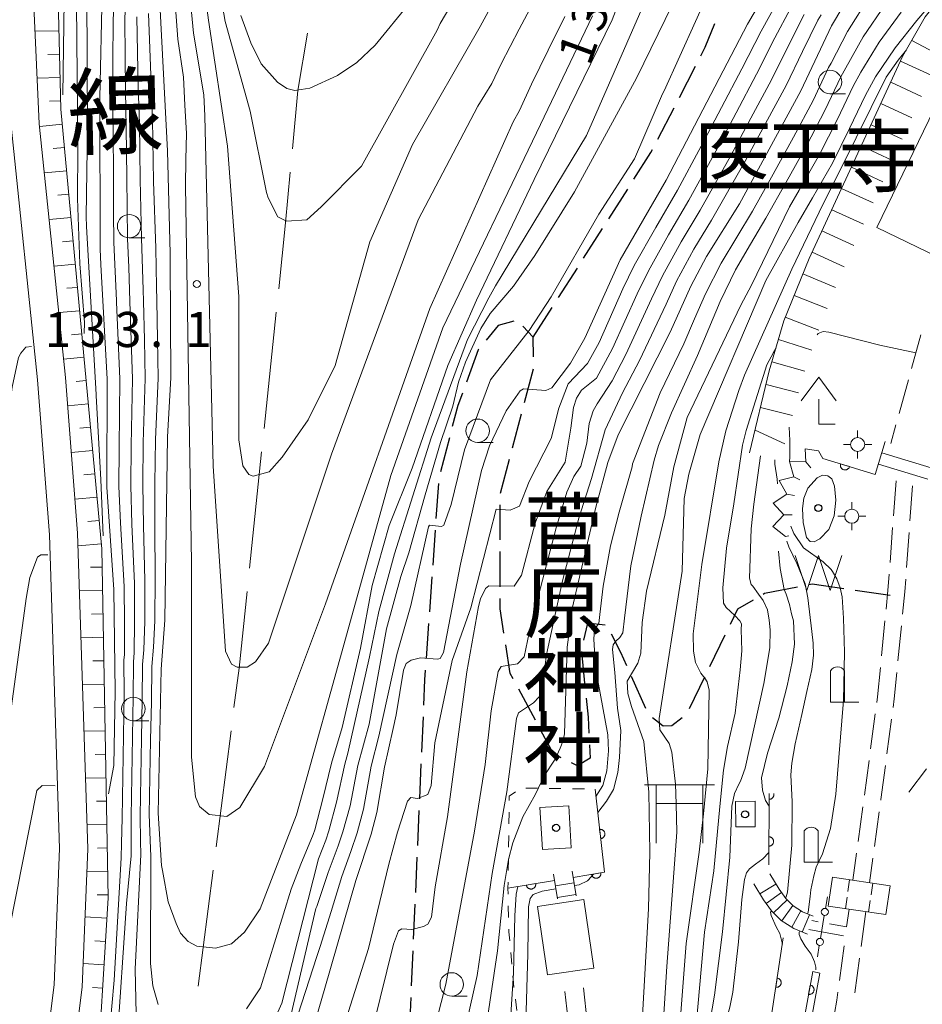
# Model space of a CAD drawing. Units: millimetres. Extents: x -72000 to -70000, y 27000 to 28501.
# Drawn here: x -71546 to -71450, y 27847 to 27953 of the extents above; entities that cross this region are included whole.
import ezdxf

# ---------------------------------------------------------------- set-up
doc = ezdxf.new("R2010")
doc.units = ezdxf.units.MM
for name, color, linetype, lineweight in [('110600_大字・町・丁目界', 7, 'Continuous', 20), ('210100_道路縁（街区線）', 7, 'Continuous', 15), ('210300_徒歩道', 7, 'Continuous', 30), ('210600_庭園路等', 7, 'Continuous', 15), ('221400_石段', 7, 'Continuous', 15), ('221411_石段（上）', 7, 'Continuous', 15), ('221412_石段（下）', 7, 'Continuous', 15), ('221499_石段（中）', 7, 'Continuous', 15), ('300100_普通建物', 7, 'Continuous', 15), ('340200_屋門', 7, 'Continuous', 15), ('352100_神社', 7, 'Continuous', 20), ('420200_記念碑', 7, 'Continuous', 15), ('420400_路傍祠', 7, 'Continuous', 15), ('420500_灯ろう', 7, 'Continuous', 15), ('420706_鳥居（真形）', 7, 'Continuous', 15), ('510100_水涯線（河川、湖池等）（海岸線）', 7, 'Continuous', 15), ('510500_湖池(界線)', 7, 'Continuous', 15), ('610111_人工斜面(上)', 7, 'Continuous', 9), ('610199_人工斜面(中)', 7, 'Continuous', 9), ('611000_被覆(直)', 7, 'Continuous', 20), ('611012_被覆(下)', 7, 'Continuous', 9), ('630100_植生界', 7, 'Continuous', 9), ('633100_広葉樹林', 7, 'Continuous', 9), ('710100_等高線（計曲線）', 7, 'Continuous', 20), ('710107_等高線（計曲線）（注記）', 7, 'Continuous', 20), ('710200_等高線（主曲線）', 7, 'Continuous', 9), ('720111_土がけ（崩土）上', 7, 'Continuous', 9), ('720199_土がけ（崩土）中', 7, 'Continuous', 9), ('721199_岩がけ(中)', 7, 'Continuous', 9), ('731200_図化機測定による標高点', 7, 'Continuous', 20), ('731207_図化機測定による標高点（注記）', 7, 'Continuous', 20)]:
    doc.layers.add(name, color=color, linetype=linetype, lineweight=lineweight)
for name, color, linetype in [('812120_道路の路線名', 7, 'Continuous'), ('813100_建物の名称', 7, 'Continuous'), ('819900_指示点', 7, 'Continuous')]:
    doc.layers.add(name, color=color, linetype=linetype)
doc.styles.add('Style-Kanji', font='txt')
doc.styles.add('Style-WORKING', font='txt')

msp = doc.modelspace()

# ---------------------------------------------------------------- linework, layer by layer
at = {"layer": '110600_大字・町・丁目界'}
for p, q in [((-71519.058, 27921.34), (-71520.356, 27908.907)), ((-71520.616, 27906.421), (-71521.914, 27893.988)), ((-71523.89, 27876.602), (-71525.483, 27864.203)), ((-71525.801, 27861.724), (-71527.394, 27849.326))]:
    msp.add_line(p, q, dxfattribs=at)
at = {"layer": '110600_大字・町・丁目界', "flags": 128}
for points in [[(-71515.714, 27951.141), (-71516.74, 27944.997), (-71517.325, 27938.753)], [(-71517.558, 27936.264), (-71518.065, 27930.849), (-71518.798, 27923.826)], [(-71522.174, 27891.502), (-71523.032, 27883.283), (-71523.572, 27879.081)]]:
    msp.add_lwpolyline(points, dxfattribs=at)
at = {"layer": '210100_道路縁（街区線）', "linetype": 'Continuous', "flags": 128}
for points in [[(-71535.71, 28074.17), (-71541.96, 28055.18), (-71544.32, 28047.37), (-71545.5, 28041.51), (-71546.08, 28035), (-71546.12, 28013.24), (-71545.52, 27966.68), (-71544.38, 27941.45), (-71541.58, 27914.36), (-71540.28, 27897.71), (-71539.19, 27864.01), (-71539.79, 27849.24), (-71541.33, 27837.12)], [(-71544.28, 27837.66), (-71542.79, 27849.49), (-71542.19, 27864.02), (-71543.28, 27897.55), (-71544.57, 27914.09), (-71547.37, 27941.21)]]:
    msp.add_lwpolyline(points, dxfattribs=at)
at = {"layer": '210300_徒歩道'}
for p, q in [((-71476.008, 27944.257), (-71474.293, 27947.592)), ((-71478.294, 27939.811), (-71476.579, 27943.146)), ((-71483.542, 27931.305), (-71481.524, 27934.466)), ((-71486.231, 27927.09), (-71484.214, 27930.251)), ((-71488.921, 27922.875), (-71486.903, 27926.036)), ((-71491.61, 27918.66), (-71489.593, 27921.821)), ((-71492.558, 27911.66), (-71491.601, 27915.286)), ((-71493.833, 27906.826), (-71492.877, 27910.452)), ((-71500.566, 27907.884), (-71501.505, 27904.254)), ((-71495.108, 27901.991), (-71494.152, 27905.617)), ((-71501.74, 27903.031), (-71502.002, 27899.29)), ((-71495.144, 27896.995), (-71495.141, 27900.745)), ((-71502.09, 27898.043), (-71502.352, 27894.302)), ((-71495.148, 27891.995), (-71495.145, 27895.745)), ((-71502.439, 27893.055), (-71502.702, 27889.315)), ((-71453.51, 27891.07), (-71457.221, 27891.61)), ((-71502.789, 27888.068), (-71503.051, 27884.327)), ((-71471.14, 27886.824), (-71472.78, 27883.451)), ((-71486.473, 27885.066), (-71486.088, 27881.336)), ((-71479.57, 27878.991), (-71481.102, 27882.414)), ((-71473.326, 27882.327), (-71474.966, 27878.955)), ((-71491.386, 27877.755), (-71493.164, 27881.057)), ((-71503.383, 27878.086), (-71503.547, 27874.34)), ((-71503.601, 27873.091), (-71503.764, 27869.344)), ((-71503.819, 27868.096), (-71503.982, 27864.349)), ((-71504.037, 27863.1), (-71504.2, 27859.354)), ((-71504.254, 27858.105), (-71504.418, 27854.359)), ((-71504.472, 27853.11), (-71504.636, 27849.363)), ((-71504.69, 27848.115), (-71504.853, 27844.368))]:
    msp.add_line(p, q, dxfattribs=at)
at = {"layer": '210300_徒歩道', "flags": 128}
for points in [[(-71473.721, 27948.704), (-71473.25, 27949.62), (-71472.229, 27952.141)], [(-71480.852, 27935.52), (-71479.04, 27938.36), (-71478.866, 27938.699)], [(-71493.7, 27920.345), (-71495.35, 27919.91), (-71496.648, 27918.332)], [(-71491.597, 27916.535), (-71491.61, 27918.66), (-71492.726, 27919.842)], [(-71497.443, 27917.367), (-71497.49, 27917.31), (-71498.753, 27913.858)], [(-71499.182, 27912.684), (-71499.67, 27911.35), (-71500.253, 27909.095)], [(-71458.458, 27891.79), (-71461.82, 27892.28), (-71462.166, 27892.211)], [(-71463.391, 27891.965), (-71466.91, 27891.26), (-71467.05, 27891.18)], [(-71494.74, 27887.027), (-71495.15, 27889.62), (-71495.149, 27890.745)], [(-71468.133, 27890.555), (-71469.79, 27889.6), (-71470.593, 27887.948)], [(-71483.933, 27887.898), (-71485.8, 27888.1), (-71486.259, 27886.285)], [(-71481.612, 27883.555), (-71482.25, 27884.98), (-71483.266, 27886.918)], [(-71493.757, 27882.157), (-71494.06, 27882.72), (-71494.545, 27885.793)], [(-71503.139, 27883.08), (-71503.21, 27882.06), (-71503.329, 27879.335)], [(-71485.96, 27880.092), (-71485.75, 27878.06), (-71485.661, 27876.356)], [(-71475.709, 27877.99), (-71476.82, 27877.13), (-71477.72, 27877.12), (-71478.863, 27878.005)], [(-71488.641, 27873.739), (-71489.44, 27874.14), (-71490.794, 27876.654)], [(-71485.595, 27875.107), (-71485.52, 27873.67), (-71486.87, 27872.85), (-71487.524, 27873.178)]]:
    msp.add_lwpolyline(points, dxfattribs=at)
at = {"layer": '210600_庭園路等'}
for p, q in [((-71450.208, 27918.916), (-71451.208, 27915.302)), ((-71451.542, 27914.097), (-71452.542, 27910.483)), ((-71452.875, 27909.279), (-71453.42, 27907.311)), ((-71452.866, 27903.305), (-71453.142, 27899.565)), ((-71451.101, 27902.764), (-71451.377, 27899.024)), ((-71453.234, 27898.319), (-71453.511, 27894.579)), ((-71451.47, 27897.778), (-71451.746, 27894.038)), ((-71454.051, 27888.353), (-71454.42, 27884.621)), ((-71452.296, 27887.813), (-71452.665, 27884.081)), ((-71455.094, 27878.408), (-71455.583, 27874.69)), ((-71453.349, 27877.869), (-71453.839, 27874.151)), ((-71455.747, 27873.451), (-71456.237, 27869.733)), ((-71456.405, 27868.494), (-71456.911, 27864.779)), ((-71454.661, 27867.955), (-71455.168, 27864.24)), ((-71457.08, 27863.54), (-71457.476, 27860.638)), ((-71455.336, 27863.001), (-71455.694, 27860.377)), ((-71459.173, 27857.759), (-71459.177, 27857.734)), ((-71456.108, 27857.292), (-71456.607, 27853.575)), ((-71461.185, 27856.214), (-71461.869, 27856.338)), ((-71462.175, 27855.377), (-71458.485, 27854.709)), ((-71458.414, 27853.643), (-71458.913, 27849.926)), ((-71456.774, 27852.336), (-71457.273, 27848.62)), ((-71485.857, 27845.512), (-71486.254, 27849.147)), ((-71487.815, 27845.019), (-71488.222, 27848.747))]:
    msp.add_line(p, q, dxfattribs=at)
at = {"layer": '210600_庭園路等', "flags": 128}
for points in [[(-71453.603, 27893.332), (-71453.731, 27891.595), (-71453.928, 27889.597)], [(-71451.838, 27892.791), (-71451.938, 27891.44), (-71452.173, 27889.056)], [(-71454.542, 27883.377), (-71454.852, 27880.242), (-71454.93, 27879.647)], [(-71452.787, 27882.837), (-71453.064, 27880.036), (-71453.186, 27879.108)], [(-71454.002, 27872.912), (-71454.48, 27869.286), (-71454.493, 27869.194)], [(-71457.889, 27857.554), (-71458.143, 27855.663), (-71459.956, 27855.991)], [(-71459.08, 27848.687), (-71459.193, 27847.845), (-71459.673, 27844.985)]]:
    msp.add_lwpolyline(points, dxfattribs=at)
at = {"layer": '221400_石段'}
for p, q in [((-71454.01, 27907.492), (-71455.085, 27903.985)), ((-71489.434, 27861.286), (-71489.013, 27858.663)), ((-71487.459, 27861.603), (-71487.038, 27858.98))]:
    msp.add_line(p, q, dxfattribs=at)
at = {"layer": '221400_石段', "flags": 128}
for points in [[(-71466.344, 27861.315), (-71465.355, 27859.68), (-71464.64, 27858.698), (-71463.87, 27857.927), (-71462.859, 27857.281), (-71461.722, 27856.802)], [(-71468.055, 27860.28), (-71467.022, 27858.572), (-71466.165, 27857.395), (-71465.131, 27856.36), (-71463.793, 27855.504), (-71462.33, 27854.888)]]:
    msp.add_lwpolyline(points, dxfattribs=at)
at = {"layer": '221411_石段（上）'}
for p, q in [((-71454.376, 27906.297), (-71449.118, 27904.685)), ((-71489.236, 27860.052), (-71487.261, 27860.369)), ((-71467.408, 27859.21), (-71465.697, 27860.245))]:
    msp.add_line(p, q, dxfattribs=at)
at = {"layer": '221412_石段（下）'}
for p, q in [((-71454.743, 27905.102), (-71449.485, 27903.49)), ((-71489.038, 27858.818), (-71487.063, 27859.135)), ((-71462.875, 27855.117), (-71462.098, 27856.96))]:
    msp.add_line(p, q, dxfattribs=at)
at = {"layer": '221499_石段（中）'}
for p, q in [((-71466.725, 27858.165), (-71465.101, 27859.331)), ((-71465.954, 27857.184), (-71464.489, 27858.547)), ((-71465.059, 27856.314), (-71463.882, 27857.939)), ((-71464.006, 27855.641), (-71463.028, 27857.389))]:
    msp.add_line(p, q, dxfattribs=at)
at = {"layer": '300100_普通建物'}
for points in [[(-71438.639, 27922.483), (-71454.911, 27930.351), (-71447.153, 27946.393), (-71430.882, 27938.525), (-71438.639, 27922.483)], [(-71487.552, 27864.1), (-71490.639, 27863.923), (-71490.896, 27868.424), (-71487.809, 27868.601), (-71487.552, 27864.1)], [(-71467.903, 27866.363), (-71469.976, 27866.347), (-71469.998, 27869.075), (-71467.924, 27869.092), (-71467.903, 27866.363)], [(-71453.96, 27856.976), (-71460.116, 27857.881), (-71459.663, 27860.96), (-71453.507, 27860.055), (-71453.96, 27856.976)], [(-71485.145, 27851.259), (-71490.092, 27850.535), (-71491.164, 27857.858), (-71486.216, 27858.582), (-71485.145, 27851.259)]]:
    msp.add_lwpolyline(points, close=True, dxfattribs=at)
at = {"layer": '340200_屋門'}
for p, q in [((-71457.821, 27860.689), (-71458.003, 27859.452)), ((-71455.349, 27860.326), (-71455.531, 27859.089)), ((-71458.094, 27858.834), (-71458.274, 27857.61)), ((-71455.622, 27858.471), (-71455.802, 27857.247))]:
    msp.add_line(p, q, dxfattribs=at)
at = {"layer": '352100_神社'}
for p, q in [((-71479.744, 27870.84), (-71472.244, 27870.84)), ((-71478.494, 27870.84), (-71478.494, 27864.59)), ((-71473.494, 27870.84), (-71473.494, 27864.59)), ((-71478.494, 27868.84), (-71473.494, 27868.84))]:
    msp.add_line(p, q, dxfattribs=at)
at = {"layer": '420200_記念碑'}
for p, q in [((-71459.857, 27879.682), (-71459.857, 27883.03)), ((-71458.357, 27879.682), (-71458.357, 27883.03)), ((-71459.857, 27879.682), (-71456.857, 27879.682)), ((-71462.666, 27862.561), (-71462.666, 27865.909)), ((-71461.166, 27862.561), (-71461.166, 27865.909)), ((-71462.666, 27862.561), (-71459.666, 27862.561))]:
    msp.add_line(p, q, dxfattribs=at)
for centre in [(-71459.106868, 27882.531536), (-71461.915713, 27865.410956)]:
    msp.add_arc(centre, 0.9, 33.557311, 146.442689, dxfattribs=at)
at = {"layer": '420400_路傍祠'}
for p, q in [((-71461.125, 27914.368), (-71463.001, 27911.868)), ((-71461.125, 27914.368), (-71459.251, 27911.868)), ((-71461.125, 27909.368), (-71461.125, 27912.035)), ((-71461.125, 27909.368), (-71459.375, 27909.368)), ((-71449.61, 27872.555), (-71451.486, 27870.055))]:
    msp.add_line(p, q, dxfattribs=at)
at = {"layer": '420500_灯ろう'}
for p, q in [((-71456.967, 27907.941), (-71456.967, 27908.691)), ((-71457.717, 27907.191), (-71458.467, 27907.191)), ((-71456.217, 27907.191), (-71455.467, 27907.191)), ((-71456.967, 27906.441), (-71456.967, 27905.691)), ((-71457.592, 27900.272), (-71457.592, 27901.022)), ((-71458.342, 27899.522), (-71459.092, 27899.522)), ((-71457.592, 27898.772), (-71457.592, 27898.022)), ((-71456.842, 27899.522), (-71456.092, 27899.522))]:
    msp.add_line(p, q, dxfattribs=at)
for centre in [(-71456.967, 27907.191), (-71457.592, 27899.522)]:
    msp.add_circle(centre, 0.75, dxfattribs=at)
at = {"layer": '420706_鳥居（真形）'}
for p, q in [((-71460.204, 27858.871), (-71460.408, 27857.638)), ((-71460.53, 27856.898), (-71460.94, 27854.432)), ((-71461.062, 27853.692), (-71461.266, 27852.459))]:
    msp.add_line(p, q, dxfattribs=at)
for centre in [(-71460.47, 27857.268), (-71461, 27854.062)]:
    msp.add_circle(centre, 0.375, dxfattribs=at)
at = {"layer": '510100_水涯線（河川、湖池等）（海岸線）', "flags": 128}
msp.add_lwpolyline([(-71460.731, 27903.898), (-71460.162, 27903.84), (-71459.71, 27903.515), (-71459.443, 27902.738), (-71459.308, 27901.258), (-71459.477, 27899.561), (-71460.058, 27898.093), (-71461.006, 27897.13), (-71461.601, 27896.81), (-71462.053, 27896.828), (-71462.443, 27897.267), (-71462.794, 27898.873), (-71462.855, 27900.341), (-71462.718, 27901.441), (-71462.29, 27902.542), (-71461.276, 27903.643), (-71460.731, 27903.898)], dxfattribs=at)
at = {"layer": '510500_湖池(界線)'}
for p, q in [((-71463.64, 27895.346), (-71462.39, 27891.596)), ((-71461.14, 27895.346), (-71462.39, 27891.596)), ((-71461.14, 27895.346), (-71459.89, 27891.596)), ((-71458.64, 27895.346), (-71459.89, 27891.596))]:
    msp.add_line(p, q, dxfattribs=at)
at = {"layer": '610111_人工斜面(上)', "flags": 128}
msp.add_lwpolyline([(-71532.39, 28084.78), (-71531.5, 28082.32), (-71531.36, 28080.43), (-71532.13, 28077.05), (-71540.23, 28049.33), (-71541.72, 28042.27), (-71542.51, 28034.9), (-71542.57, 27963.67), (-71542.05, 27943.02), (-71537.68, 27896.03), (-71537.01, 27858.76), (-71538.31, 27837.26)], dxfattribs=at)
at = {"layer": '610199_人工斜面(中)', "flags": 128}
for points in [[(-71542.26, 27951.39), (-71544.83, 27951.33)], [(-71542.2, 27948.89), (-71543.46, 27948.86)], [(-71542.13, 27946.39), (-71544.6, 27946.33)], [(-71542.07, 27943.89), (-71543.28, 27943.86)], [(-71541.9, 27941.4), (-71544.35, 27941.17)], [(-71541.67, 27938.91), (-71542.88, 27938.8)], [(-71541.44, 27936.42), (-71543.84, 27936.2)], [(-71541.2, 27933.93), (-71542.39, 27933.82)], [(-71540.97, 27931.44), (-71543.32, 27931.22)], [(-71540.74, 27928.95), (-71541.9, 27928.84)], [(-71540.51, 27926.46), (-71542.81, 27926.25)], [(-71540.28, 27923.97), (-71541.41, 27923.87)], [(-71540.05, 27921.48), (-71542.29, 27921.28)], [(-71539.82, 27919), (-71540.93, 27918.89)], [(-71539.58, 27916.51), (-71541.78, 27916.3)], [(-71539.35, 27914.02), (-71540.44, 27913.91)], [(-71539.12, 27911.53), (-71541.34, 27911.32)], [(-71538.89, 27909.04), (-71540.02, 27908.93)], [(-71538.66, 27906.55), (-71540.95, 27906.34)], [(-71538.43, 27904.06), (-71539.59, 27903.95)], [(-71538.19, 27901.57), (-71540.56, 27901.35)], [(-71537.96, 27899.08), (-71539.17, 27898.97)], [(-71537.73, 27896.59), (-71540.24, 27896.37)], [(-71537.64, 27894.09), (-71538.9, 27894.07)], [(-71537.6, 27891.6), (-71540.08, 27891.55)], [(-71537.55, 27889.1), (-71538.78, 27889.07)], [(-71537.51, 27886.6), (-71539.92, 27886.55)], [(-71537.46, 27884.1), (-71538.65, 27884.07)], [(-71537.42, 27881.6), (-71539.76, 27881.56)], [(-71537.38, 27879.1), (-71538.53, 27879.08)], [(-71537.33, 27876.6), (-71539.6, 27876.56)], [(-71537.29, 27874.1), (-71538.4, 27874.08)], [(-71537.24, 27871.6), (-71539.43, 27871.56)], [(-71537.2, 27869.1), (-71538.27, 27869.08)], [(-71537.15, 27866.6), (-71539.27, 27866.56)], [(-71537.11, 27864.1), (-71538.15, 27864.08)], [(-71537.06, 27861.6), (-71539.29, 27861.57)], [(-71537.02, 27859.1), (-71538.2, 27859.08)], [(-71537.14, 27856.6), (-71539.48, 27856.75)], [(-71537.29, 27854.11), (-71538.44, 27854.18)], [(-71537.44, 27851.61), (-71539.69, 27851.75)], [(-71537.59, 27849.12), (-71538.69, 27849.18)]]:
    msp.add_lwpolyline(points, dxfattribs=at)
at = {"layer": '611000_被覆(直)', "linetype": 'Continuous'}
for p, q in [((-71460.701, 27905.707), (-71455.085, 27903.985)), ((-71466.457, 27862.293), (-71466.413, 27869.906)), ((-71494.315, 27859.794), (-71489.328, 27860.623)), ((-71466.771, 27842.295), (-71464.905, 27854.489)), ((-71463.459, 27841.578), (-71461.77, 27850.9))]:
    msp.add_line(p, q, dxfattribs=at)
at = {"layer": '611000_被覆(直)', "linetype": 'Continuous', "flags": 128}
for points in [[(-71457.832803, 27904.827542), (-71458.788869, 27905.120695), (-71458.799855, 27905.078042), (-71458.806724, 27905.035172), (-71458.810432, 27904.992379), (-71458.810316, 27904.948413), (-71458.805789, 27904.905187), (-71458.7981, 27904.862037), (-71458.786958, 27904.81992), (-71458.771111, 27904.779499), (-71458.753059, 27904.739447), (-71458.73001, 27904.702047), (-71458.705419, 27904.666266), (-71458.676787, 27904.63343), (-71458.645364, 27904.602876), (-71458.612105, 27904.574897), (-71458.575761, 27904.550155), (-71458.538245, 27904.529238), (-71458.498893, 27904.510896), (-71458.457412, 27904.496086), (-71458.414759, 27904.485099), (-71458.371889, 27904.47823), (-71458.329096, 27904.474522), (-71458.28513, 27904.474639), (-71458.241904, 27904.479166), (-71458.198755, 27904.486854), (-71458.156638, 27904.497997), (-71458.116216, 27904.513843), (-71458.076165, 27904.531895), (-71458.038765, 27904.554944), (-71458.002984, 27904.579535), (-71457.970148, 27904.608167), (-71457.939593, 27904.63959), (-71457.911614, 27904.67285), (-71457.886873, 27904.709193), (-71457.865956, 27904.74671), (-71457.847614, 27904.786062)], [(-71484.518991, 27866.082117), (-71484.407134, 27865.088392), (-71484.363633, 27865.095301), (-71484.321574, 27865.106074), (-71484.280845, 27865.119715), (-71484.240562, 27865.137332), (-71484.202715, 27865.158699), (-71484.166197, 27865.182936), (-71484.132002, 27865.20993), (-71484.101235, 27865.240564), (-71484.071686, 27865.273073), (-71484.04656, 27865.30911), (-71484.023532, 27865.345917), (-71484.004815, 27865.385257), (-71483.989303, 27865.42625), (-71483.976884, 27865.4679), (-71483.968664, 27865.511091), (-71483.964418, 27865.553834), (-71483.963266, 27865.597235), (-71483.9662, 27865.641183), (-71483.973109, 27865.684683), (-71483.983881, 27865.726742), (-71483.997523, 27865.767472), (-71484.015139, 27865.807754), (-71484.036507, 27865.845601), (-71484.060744, 27865.88212), (-71484.087738, 27865.916315), (-71484.118372, 27865.947081), (-71484.150881, 27865.97663), (-71484.186918, 27866.001757), (-71484.223725, 27866.024784), (-71484.263065, 27866.043501), (-71484.304057, 27866.059013), (-71484.345708, 27866.071432), (-71484.388899, 27866.079653), (-71484.431642, 27866.083898), (-71484.475043, 27866.085051)], [(-71466.439662, 27865.29295), (-71466.445441, 27864.292967), (-71466.40143, 27864.294712), (-71466.358396, 27864.300464), (-71466.316345, 27864.309221), (-71466.27427, 27864.321978), (-71466.234173, 27864.338746), (-71466.195058, 27864.358521), (-71466.157926, 27864.381306), (-71466.12377, 27864.408109), (-71466.090603, 27864.436918), (-71466.061413, 27864.46975), (-71466.034217, 27864.503593), (-71466.011003, 27864.54046), (-71465.990778, 27864.579344), (-71465.973547, 27864.619245), (-71465.960305, 27864.661169), (-71465.951062, 27864.703116), (-71465.944814, 27864.746081), (-71465.94256, 27864.790069), (-71465.944305, 27864.834079), (-71465.950057, 27864.877113), (-71465.958814, 27864.919165), (-71465.971571, 27864.961239), (-71465.988339, 27865.001337), (-71466.008114, 27865.040452), (-71466.030899, 27865.077584), (-71466.057702, 27865.111739), (-71466.086511, 27865.144906), (-71466.119343, 27865.174097), (-71466.153186, 27865.201293), (-71466.190053, 27865.224506), (-71466.228937, 27865.244731), (-71466.268838, 27865.261962), (-71466.310762, 27865.275205), (-71466.352709, 27865.284447), (-71466.395674, 27865.290696)], [(-71484.394627, 27861.442051), (-71485.381085, 27861.278034), (-71485.371895, 27861.234958), (-71485.358924, 27861.193524), (-71485.343157, 27861.153569), (-71485.323444, 27861.11427), (-71485.300114, 27861.0776), (-71485.273988, 27861.042409), (-71485.245231, 27861.009682), (-71485.21302, 27860.980571), (-71485.179, 27860.952774), (-71485.141691, 27860.92958), (-71485.103723, 27860.908522), (-71485.063451, 27860.891902), (-71485.021699, 27860.87857), (-71484.979452, 27860.86836), (-71484.935889, 27860.862425), (-71484.892982, 27860.860436), (-71484.84958, 27860.86157), (-71484.805848, 27860.866814), (-71484.762772, 27860.876003), (-71484.721338, 27860.888975), (-71484.681383, 27860.904742), (-71484.642084, 27860.924454), (-71484.605414, 27860.947785), (-71484.570222, 27860.973911), (-71484.537496, 27861.002668), (-71484.508385, 27861.034879), (-71484.480588, 27861.068898), (-71484.457394, 27861.106208), (-71484.436336, 27861.144176), (-71484.419716, 27861.184447), (-71484.406383, 27861.2262), (-71484.396174, 27861.268446), (-71484.390239, 27861.31201), (-71484.38825, 27861.354917), (-71484.389384, 27861.398319)], [(-71491.35561, 27860.285946), (-71492.342073, 27860.121964), (-71492.332885, 27860.078888), (-71492.319915, 27860.037453), (-71492.30415, 27859.997498), (-71492.284439, 27859.958198), (-71492.261109, 27859.921527), (-71492.234985, 27859.886335), (-71492.206229, 27859.853607), (-71492.174019, 27859.824495), (-71492.14, 27859.796697), (-71492.102691, 27859.773501), (-71492.064724, 27859.752442), (-71492.024453, 27859.735821), (-71491.982702, 27859.722487), (-71491.940455, 27859.712276), (-71491.896892, 27859.706339), (-71491.853985, 27859.704349), (-71491.810583, 27859.705481), (-71491.766851, 27859.710723), (-71491.723774, 27859.719911), (-71491.68234, 27859.732881), (-71491.642385, 27859.748647), (-71491.603085, 27859.768358), (-71491.566414, 27859.791687), (-71491.531222, 27859.817812), (-71491.498494, 27859.846568), (-71491.469382, 27859.878778), (-71491.441584, 27859.912797), (-71491.418388, 27859.950105), (-71491.397329, 27859.988073), (-71491.380708, 27860.028343), (-71491.367374, 27860.070095), (-71491.357163, 27860.112341), (-71491.351226, 27860.155904), (-71491.349235, 27860.198812), (-71491.350368, 27860.242214)], [(-71465.560878, 27850.202946), (-71465.712143, 27849.214452), (-71465.668347, 27849.209774), (-71465.624934, 27849.2092), (-71465.582056, 27849.211744), (-71465.538573, 27849.218241), (-71465.496462, 27849.228995), (-71465.454885, 27849.242865), (-71465.414832, 27849.260004), (-71465.377139, 27849.28155), (-71465.340132, 27849.305225), (-71465.306474, 27849.333458), (-71465.274642, 27849.362983), (-71465.246309, 27849.396078), (-71465.22064, 27849.431604), (-71465.197785, 27849.468572), (-71465.178582, 27849.508122), (-71465.163332, 27849.548278), (-71465.150897, 27849.589875), (-71465.142264, 27849.633066), (-71465.137585, 27849.676863), (-71465.137012, 27849.720275), (-71465.139555, 27849.763154), (-71465.146053, 27849.806637), (-71465.156806, 27849.848748), (-71465.170677, 27849.890325), (-71465.187815, 27849.930378), (-71465.209362, 27849.968071), (-71465.233036, 27850.005078), (-71465.26127, 27850.038736), (-71465.290794, 27850.070568), (-71465.32389, 27850.0989), (-71465.359415, 27850.12457), (-71465.396384, 27850.147425), (-71465.435934, 27850.166628), (-71465.476089, 27850.181878), (-71465.517687, 27850.194313)], [(-71462.032747, 27849.449836), (-71462.211029, 27848.465857), (-71462.167377, 27848.45998), (-71462.123996, 27848.458218), (-71462.081064, 27848.459586), (-71462.03742, 27848.46489), (-71461.99503, 27848.474486), (-71461.953089, 27848.487213), (-71461.912581, 27848.503248), (-71461.874312, 27848.523754), (-71461.836671, 27848.546406), (-71461.802252, 27848.573707), (-71461.769623, 27848.602349), (-71461.740395, 27848.634655), (-71461.713762, 27848.669465), (-71461.689904, 27848.705793), (-71461.669624, 27848.744803), (-71461.65328, 27848.784526), (-71461.63971, 27848.825767), (-71461.629898, 27848.868705), (-71461.624022, 27848.912357), (-71461.622259, 27848.955738), (-71461.623627, 27848.99867), (-71461.628931, 27849.042314), (-71461.638528, 27849.084704), (-71461.651254, 27849.126645), (-71461.667289, 27849.167153), (-71461.687795, 27849.205422), (-71461.710447, 27849.243063), (-71461.737748, 27849.277482), (-71461.76639, 27849.310111), (-71461.798697, 27849.339339), (-71461.833507, 27849.365972), (-71461.869835, 27849.38983), (-71461.908844, 27849.41011), (-71461.948567, 27849.426454), (-71461.989808, 27849.440024)]]:
    msp.add_lwpolyline(points, close=True, dxfattribs=at)
for points in [[(-71487.354, 27860.95), (-71484.004, 27861.507), (-71485.003, 27870.382)], [(-71466.413, 27869.906), (-71466.416544, 27869.292883), (-71466.372533, 27869.294629), (-71466.329499, 27869.30038), (-71466.287447, 27869.309137), (-71466.245373, 27869.321894), (-71466.205275, 27869.338663), (-71466.166161, 27869.358437), (-71466.129028, 27869.381223), (-71466.094873, 27869.408026), (-71466.061706, 27869.436835), (-71466.032515, 27869.469667), (-71466.005319, 27869.50351), (-71465.982106, 27869.540376), (-71465.961881, 27869.57926), (-71465.94465, 27869.619161), (-71465.931407, 27869.661085), (-71465.922165, 27869.703033), (-71465.915916, 27869.745997), (-71465.913662, 27869.789985), (-71465.915408, 27869.833996), (-71465.921159, 27869.87703), (-71465.926607, 27869.903189)]]:
    msp.add_lwpolyline(points, dxfattribs=at)
at = {"layer": '611012_被覆(下)', "linetype": 'Continuous', "flags": 128}
msp.add_lwpolyline([(-71461.77, 27850.9), (-71461, 27850.71), (-71462.72, 27841.418), (-71463.459, 27841.578)], dxfattribs=at)
at = {"layer": '630100_植生界'}
for p, q in [((-71492.402, 27870.485), (-71491.152, 27870.467)), ((-71489.903, 27870.45), (-71488.653, 27870.433)), ((-71487.403, 27870.415), (-71486.153, 27870.398)), ((-71494.212, 27866.676), (-71494.193, 27867.926)), ((-71494.249, 27864.176), (-71494.231, 27865.426)), ((-71494.287, 27861.677), (-71494.268, 27862.926)), ((-71494.245, 27856.678), (-71494.273, 27857.927)), ((-71493.908, 27851.691), (-71494.018, 27852.936)), ((-71493.373, 27846.721), (-71493.523, 27847.962))]:
    msp.add_line(p, q, dxfattribs=at)
at = {"layer": '630100_植生界', "flags": 128}
for points in [[(-71494.175, 27869.176), (-71494.168, 27869.623), (-71493.523, 27870.101)], [(-71494.301, 27859.177), (-71494.315, 27859.794), (-71494.306, 27860.427)], [(-71494.127, 27854.182), (-71494.211, 27855.137), (-71494.217, 27855.428)], [(-71493.673, 27849.203), (-71493.733, 27849.699), (-71493.799, 27850.446)]]:
    msp.add_lwpolyline(points, dxfattribs=at)
at = {"layer": '633100_広葉樹林'}
for p, q in [((-71459.922, 27944.655), (-71458.255, 27944.655)), ((-71534.77, 27929.262), (-71533.103, 27929.262)), ((-71497.55, 27907.41), (-71495.883, 27907.41)), ((-71534.32, 27877.69), (-71532.653, 27877.69)), ((-71500.32, 27848.27), (-71498.653, 27848.27))]:
    msp.add_line(p, q, dxfattribs=at)
for centre in [(-71459.922, 27945.905), (-71534.77, 27930.512), (-71497.55, 27908.66), (-71534.32, 27878.94), (-71500.32, 27849.52)]:
    msp.add_circle(centre, 1.249875, dxfattribs=at)
at = {"layer": '710100_等高線（計曲線）', "linetype": 'Continuous', "flags": 128}
for points, elevation in [([(-71463.65, 27960.79), (-71468.74, 27952.08), (-71477.42, 27935.41), (-71482.33, 27926.9), (-71486.09, 27918.56), (-71487.63, 27915.87), (-71489.62, 27913.24), (-71490.28, 27912.96), (-71492.66, 27913.14), (-71493.02, 27912.93), (-71494.5, 27910.78), (-71496.29, 27907.06), (-71497.13, 27904.4), (-71499.37, 27894.39), (-71501.18, 27884.96), (-71501.55, 27884.32), (-71501.84, 27884.25), (-71503.64, 27884.42), (-71504.66, 27884.15), (-71505.17, 27883.79), (-71505.47, 27883.08), (-71506.26, 27878.32), (-71506.58, 27876.87), (-71507.5, 27872.71), (-71508.3, 27867.88), (-71508.91, 27865.58), (-71510.57, 27860.63), (-71513.88, 27849.12), (-71515.23, 27844.45)], 120), ([(-71536.96, 27869.87), (-71536.39, 27872.9), (-71536.27, 27880.8), (-71536.39, 27891.7), (-71537.16, 27902.62), (-71537.13, 27914.17), (-71537.78, 27926.42), (-71537.86, 27928.05), (-71537.9, 27944.22), (-71537.66, 27955.56)], 120), ([(-71499.06, 27828.78), (-71495.434, 27853.121), (-71494.733, 27860.071), (-71494.247, 27862.871), (-71493.807, 27864.646), (-71492.717, 27867.408), (-71491.373, 27869.834), (-71490.439, 27871.813), (-71489.282, 27873.568), (-71488.722, 27874.762), (-71488.43, 27875.58), (-71488.28, 27876.3), (-71487.98, 27885.53), (-71487.41, 27889.81), (-71484.95, 27900.35), (-71483.65, 27905.28), (-71482.53, 27908.22), (-71477, 27919.17), (-71474.78, 27924.09), (-71473.1, 27927.28), (-71469.59, 27932.89), (-71463.03, 27944.95), (-71459.75, 27951.89), (-71457.34, 27955.99)], 110), ([(-71522.84, 27953.01), (-71521.78, 27950.1), (-71520.67, 27947.84), (-71518.91, 27945.88), (-71517.92, 27945.21), (-71517.09, 27944.99), (-71516.86, 27945.03), (-71515.47, 27945.24), (-71512.52, 27946.61), (-71510.46, 27947.99), (-71508.5, 27949.83), (-71504.81, 27954.32)], 140), ([(-71531.45, 27953.6), (-71530.66, 27938.57), (-71530.4, 27927.59), (-71530.39, 27926.77), (-71530.31, 27914.3), (-71530.66, 27908.02), (-71530.95, 27888.42), (-71531.34, 27883.21), (-71531.68, 27867.8), (-71531.3, 27862.23), (-71531.2, 27861.68), (-71530.6, 27858.34), (-71529.76, 27856.03), (-71529.27, 27855), (-71528.46, 27854.12), (-71527.54, 27853.62), (-71525.55, 27853.41), (-71523.85, 27853.87), (-71522.46, 27855.11), (-71520.76, 27857.58), (-71516.89, 27867.63), (-71511.31, 27887.73), (-71506.82, 27903.88), (-71501.25, 27919.66), (-71490.85, 27941.38), (-71485.28, 27952.97)], 130), ([(-71475.898, 27846.015), (-71475.263, 27853.874), (-71473.881, 27863.637), (-71473.433, 27867.744), (-71472.964, 27872.56), (-71472.838, 27880.932), (-71473.052, 27881.844), (-71473.27, 27882.23), (-71473.714, 27882.771), (-71474.283, 27883.919), (-71474.507, 27885.113), (-71474.529, 27886.983), (-71473.6, 27894.38), (-71471.8, 27905.33), (-71471.03, 27908.64), (-71469.64, 27912.96), (-71469.034, 27914.579), (-71466.522, 27920.245), (-71463.983, 27925.92), (-71461.073, 27932.006), (-71457.128, 27939.93), (-71453.917, 27946.407), (-71452.648, 27948.236), (-71451.753, 27949.352)], 100), ([(-71458.384, 27885.021), (-71458.472, 27888.641), (-71458.621, 27890.919), (-71458.825, 27891.87), (-71459.172, 27892.843), (-71459.643, 27893.622), (-71459.778, 27893.831), (-71460.637, 27894.652), (-71462.765, 27896.146), (-71463.773, 27897.676), (-71464.088, 27898.463)], 90), ([(-71462.321, 27857.055), (-71462.243, 27857.225), (-71462.037, 27858.905), (-71461.952, 27859.622), (-71461.655, 27861.131), (-71461.383, 27862.049), (-71460.73, 27863.47), (-71459.87, 27866.16), (-71459.3, 27869.83), (-71458.49, 27879.83), (-71458.384, 27885.021)], 90), ([(-71461.43, 27851.08), (-71461.434, 27851.355), (-71461.589, 27851.923), (-71461.925, 27852.763), (-71462.579, 27853.603), (-71463.027, 27854.406), (-71463.213, 27854.835), (-71463.213, 27855.115), (-71463.157, 27855.236)], 90)]:
    msp.add_lwpolyline(points, dxfattribs=dict(at, elevation=elevation))
at = {"layer": '710200_等高線（主曲線）', "linetype": 'Continuous', "flags": 128}
for points, elevation in [([(-71474.72, 27974.59), (-71483.18, 27952.54), (-71491.53, 27935.49), (-71497.67, 27922.6), (-71500.72, 27915.63), (-71504.54, 27904.67), (-71506.99, 27898.53), (-71508.82, 27892.12), (-71510.05, 27885.45), (-71512.01, 27876.97), (-71513.15, 27873.14), (-71514.07, 27869.33), (-71514.94, 27866.03), (-71515.11, 27865.54), (-71516.43, 27862.35), (-71517.48, 27859.71), (-71520.74, 27849.14), (-71522.23, 27846.93)], 128), ([(-71539.57, 27919.04), (-71539.54, 27920.23), (-71540.05, 27926.5), (-71540.29, 27933.46), (-71540.25, 27938.88), (-71540.53, 27969.76)], 116), ([(-71539.36, 27969.45), (-71539.23, 27941.15), (-71539.37, 27931.54), (-71539.32, 27930.48), (-71538.3, 27912.52), (-71538.3, 27912.37), (-71537.78, 27903.46), (-71537.56, 27897.43)], 118), ([(-71541.57, 27964.59), (-71541.84, 27944.53)], 114), ([(-71520.08, 27843.93), (-71518.47, 27847.51), (-71514.55, 27862.95), (-71513.77, 27864.93), (-71513.44, 27865.92), (-71512.62, 27868.97), (-71511.74, 27873.03), (-71511.4, 27874.22), (-71509.09, 27884.5), (-71508.1, 27889.35), (-71506.42, 27895.5), (-71502.5, 27907.9), (-71498.64, 27918.42), (-71496.34, 27922.86), (-71495.65, 27924.12), (-71485.93, 27940.18), (-71475.96, 27963.04)], 126), ([(-71472.14, 27963.61), (-71480.57, 27946.33), (-71487.19, 27934.17), (-71491.43, 27927.39), (-71493.73, 27924.11), (-71496.23, 27921.19), (-71497.22, 27919.57), (-71498.86, 27915.97), (-71499.61, 27913.83), (-71500.21, 27911.29), (-71501.5, 27907.39), (-71503.14, 27901.83), (-71504.91, 27895.63), (-71505.74, 27893.09), (-71507.28, 27887.51), (-71509.14, 27877.33), (-71510.33, 27872.92), (-71511.18, 27868.61), (-71511.93, 27865.81), (-71512.43, 27864.32), (-71513.5, 27861.49), (-71514.74, 27857.84), (-71514.82, 27857.62), (-71517.48, 27846.36)], 124), ([(-71470.94, 27959.8), (-71477.63, 27944.95), (-71477.79, 27944.65), (-71480.79, 27937.71), (-71484.6, 27931.79), (-71489.7, 27922.96), (-71492.04, 27919.37), (-71496.18, 27914.09), (-71498.95, 27906.62), (-71500.36, 27900.77), (-71501.16, 27898.59), (-71501.42, 27898.44), (-71502.7, 27898.56), (-71502.8, 27898.41), (-71504.67, 27890.01), (-71506.18, 27884.76), (-71508.11, 27876.05), (-71508.91, 27872.82), (-71509.74, 27868.25), (-71510.42, 27865.7), (-71511.08, 27863.71), (-71512.04, 27861.06), (-71513.21, 27857.31), (-71514.38, 27853.57), (-71514.73, 27852.51), (-71517.13, 27845.02)], 122), ([(-71501.88, 27951.46), (-71501.56, 27952.17), (-71499.29, 27956.04)], 138), ([(-71536.87, 27844.41), (-71536.35, 27849.97), (-71535.63, 27863.03), (-71535.59, 27864.62), (-71535.52, 27867.28), (-71535.44, 27871.69), (-71535.37, 27876.1), (-71535.3, 27880.51), (-71535.32, 27884.19), (-71535.28, 27884.71), (-71535.27, 27888.14), (-71535.29, 27892.03), (-71535.69, 27898.83), (-71535.88, 27902.72), (-71535.85, 27906.78), (-71535.81, 27910.49), (-71535.77, 27914.2), (-71535.95, 27918.3), (-71536.12, 27922.39), (-71536.13, 27922.58), (-71536.39, 27928.76), (-71536.45, 27931.99), (-71536.45, 27935.92), (-71536.49, 27940.61), (-71536.53, 27944.59), (-71536.51, 27948.37), (-71536.48, 27952.14), (-71536.42, 27955.16)], 122), ([(-71536.07, 27842.93), (-71535.05, 27858.18), (-71534.57, 27863.26), (-71534.56, 27864.72), (-71534.56, 27867.41), (-71534.48, 27871.68), (-71534.41, 27875.95), (-71534.33, 27880.22), (-71534.32, 27883.95), (-71534.24, 27884.99), (-71534.19, 27888.21), (-71534.19, 27892.35), (-71534.47, 27898.68), (-71534.59, 27902.82), (-71534.55, 27907.09), (-71534.48, 27910.66), (-71534.4, 27914.22), (-71534.54, 27918.34), (-71534.68, 27922.45), (-71534.81, 27926.14), (-71534.93, 27929.16), (-71535.02, 27935.71), (-71535.08, 27941.04), (-71535.16, 27944.97), (-71535.19, 27948.74), (-71535.22, 27952.51), (-71535.17, 27954.77)], 124), ([(-71491.17, 27955.24), (-71493.11, 27951.54), (-71495.05, 27947.85), (-71496.02, 27945.74), (-71497.52, 27943.32), (-71503.91, 27931.18), (-71513.17, 27906.16), (-71519.9, 27885.97), (-71521.29, 27883.97), (-71522.15, 27883.4), (-71523.23, 27883.4), (-71523.85, 27883.71), (-71524.46, 27885.12), (-71525.8, 27904.89), (-71526.67, 27942.28)], 134), ([(-71496.2, 27953.79), (-71497.28, 27951.85), (-71504.5, 27939.22), (-71509.07, 27928.84), (-71512.78, 27915.63), (-71515.65, 27909.84), (-71518.44, 27905.82), (-71519.83, 27904.28), (-71521.53, 27903.81), (-71522, 27903.97), (-71522.61, 27904.9), (-71523.06, 27907.68), (-71523.06, 27922.98), (-71524.26, 27939.06), (-71526.3, 27952.52), (-71526.53, 27954.35)], 136), ([(-71524.89, 27954.6), (-71524.52, 27952.38), (-71521.85, 27942.78), (-71520.11, 27934.12), (-71519.93, 27933.52), (-71518.9, 27931.49), (-71517.97, 27931.03), (-71515.8, 27931.18), (-71514.26, 27932.57), (-71509.95, 27936.92), (-71501.88, 27951.46)], 138), ([(-71518.81, 27823.09), (-71509.21, 27853.37), (-71507.03, 27862.38), (-71506.11, 27865.78), (-71505.03, 27869.09), (-71504.67, 27869.49), (-71503.96, 27869.38), (-71502.88, 27869.82), (-71502.51, 27870.78), (-71502.13, 27875.32), (-71500.26, 27884.13), (-71498.29, 27889.76), (-71495.57, 27900.29), (-71494.09, 27900.17), (-71493.07, 27900.61), (-71492.05, 27903.25), (-71489.71, 27907.84), (-71488.87, 27911.06), (-71487.87, 27913.67), (-71485.81, 27915.85), (-71484.57, 27918.07), (-71482.05, 27923.83), (-71480.84, 27926.3), (-71478.53, 27930.36), (-71476.2, 27934.35), (-71473.68, 27939.05), (-71471.51, 27943.18), (-71469.33, 27947.32), (-71467.27, 27951.35), (-71465.59, 27954.36)], 118), ([(-71484.913, 27869.578), (-71484.167, 27870.777), (-71483.756, 27872.345), (-71483.572, 27874.481), (-71483.645, 27876.189), (-71484.951, 27883.34), (-71485.138, 27886.401), (-71485.063, 27887.447), (-71484.615, 27888.081), (-71484.503, 27889.015), (-71484.13, 27892.058), (-71483.353, 27896.349), (-71482.435, 27899.977), (-71482.35, 27900.21), (-71481.06, 27904.79), (-71481, 27905.13), (-71478.04, 27912.71), (-71475.53, 27917.93), (-71474.38, 27920.61), (-71473.22, 27923.29), (-71471.56, 27926.57), (-71469.87, 27929.35), (-71468.18, 27932.12), (-71466, 27936.07), (-71463.82, 27940.01), (-71461.73, 27943.94), (-71460.08, 27947.44), (-71459.8, 27947.93), (-71458.06, 27951.31), (-71455.67, 27955.11)], 108), ([(-71478.175, 27838.436), (-71477.354, 27851.428), (-71476.607, 27861.434), (-71476.286, 27865.771), (-71476.346, 27868.808), (-71476.412, 27870.899), (-71476.81, 27874.34), (-71477.1, 27875.26), (-71478.1, 27876.71), (-71478.18, 27877.93), (-71475.7, 27893.67), (-71475.48, 27901.43), (-71474.98, 27904.03), (-71473.79, 27908.25), (-71466.78, 27924.7), (-71463.32, 27930.91), (-71461.8, 27933.53), (-71459.65, 27937.25), (-71457.84, 27940.93), (-71456.14, 27944.5), (-71455.05, 27946.45), (-71452.97, 27949.57), (-71450.66, 27952.46), (-71448.33, 27955.2)], 102), ([(-71528.75, 27934.82), (-71528.71, 27937.62), (-71528.66, 27940.42), (-71528.82, 27943.43), (-71528.98, 27946.44), (-71529.57, 27950.48), (-71529.81, 27953.85)], 132), ([(-71526.67, 27942.28), (-71526.78, 27944.53), (-71527.88, 27951.11), (-71528.17, 27954.1)], 134), ([(-71464.13, 27953.75), (-71465.8, 27950.62), (-71467.76, 27946.73), (-71469.93, 27942.62), (-71472.11, 27938.51), (-71474.99, 27933.28), (-71477.17, 27929.59), (-71479.32, 27925.75), (-71480.51, 27923.28), (-71483.14, 27917.43), (-71484.85, 27914.27), (-71486.45, 27912.98), (-71486.98, 27912.15), (-71487.32, 27911.13), (-71487.58, 27908.93), (-71488.19, 27905.31), (-71490.17, 27902.18), (-71491.4, 27898.78), (-71492.86, 27893.24), (-71493.65, 27892.07), (-71496.35, 27892.11), (-71496.71, 27891.81), (-71497.24, 27890.7), (-71497.46, 27889.88), (-71498.69, 27882.91), (-71500.76, 27867.42), (-71502.1, 27859.93), (-71502.46, 27856.72), (-71502.88, 27855.96), (-71503.34, 27855.71), (-71504.57, 27855.37), (-71505.64, 27855.44), (-71506, 27855.24), (-71506.54, 27853.82), (-71510.13, 27839.27)], 116), ([(-71454, 27954.23), (-71456.36, 27950.73), (-71458.22, 27947.43), (-71458.76, 27946.46), (-71460.43, 27942.94), (-71462.43, 27939.09), (-71464.6, 27935.22), (-71466.78, 27931.35), (-71468.4, 27928.6), (-71470.02, 27925.86), (-71471.66, 27922.48), (-71472.86, 27919.58), (-71474.06, 27916.69), (-71476.83, 27910.58), (-71478.24, 27907.07), (-71478.68, 27905.51), (-71480.08, 27899.54), (-71481.186, 27894.245), (-71481.871, 27888.632), (-71482.058, 27887.064), (-71482.356, 27886.579), (-71482.804, 27886.168), (-71483.066, 27885.795), (-71483.14, 27885.309), (-71482.916, 27882.845), (-71482.618, 27879.037), (-71482.244, 27876.648), (-71482.397, 27873.763), (-71482.59, 27872.172), (-71483.038, 27870.343), (-71483.784, 27869.111), (-71484.722, 27867.878)], 106), ([(-71480.042, 27844.242), (-71479.291, 27857.609), (-71479.17, 27863.65), (-71479.27, 27870.04), (-71479.8, 27875.46), (-71481.13, 27879.2), (-71481.51, 27880.59), (-71481.59, 27881.92), (-71480.44, 27883.84), (-71480.12, 27884.91), (-71479.97, 27888.17), (-71479.51, 27891.54), (-71477.55, 27899.63), (-71476.6, 27904.82), (-71475.19, 27910.06), (-71469.44, 27922.07), (-71468.3, 27924.2), (-71464.23, 27932.58), (-71463.2, 27934.37), (-71461.04, 27938.17), (-71459.13, 27941.93), (-71457.45, 27945.48), (-71456.63, 27946.94), (-71454.66, 27950.15), (-71452.33, 27953.35)], 104), ([(-71533.96, 27952.87), (-71533.88, 27949.11), (-71533.79, 27945.34), (-71533.67, 27941.47), (-71533.58, 27935.49), (-71533.46, 27929.22), (-71533.27, 27923.7), (-71533.24, 27922.5), (-71533.14, 27918.38)], 126), ([(-71531.67, 27847.38), (-71532.25, 27849.37), (-71532.47, 27851.77), (-71532.44, 27863.19), (-71532.51, 27864.92), (-71532.64, 27867.67), (-71532.56, 27871.66), (-71532.47, 27875.65), (-71532.39, 27879.65), (-71532.33, 27883.46), (-71532.18, 27885.54), (-71532.03, 27888.35), (-71531.98, 27892.99), (-71532.03, 27898.37), (-71532.02, 27903.02), (-71531.96, 27907.71), (-71531.82, 27910.99), (-71531.67, 27914.28), (-71531.74, 27918.42), (-71531.8, 27922.56), (-71531.83, 27924.03), (-71531.93, 27928.17), (-71532.15, 27935.28), (-71532.27, 27941.9), (-71532.42, 27945.71), (-71532.56, 27949.47), (-71532.7, 27953.24)], 128), ([(-71488.24, 27952.91), (-71490.02, 27949.3), (-71491.79, 27945.69), (-71493.09, 27942.87), (-71493.75, 27941.66), (-71502.65, 27921.71), (-71513.8, 27890.18), (-71520.3, 27872.8), (-71522.94, 27868.43), (-71524.32, 27867.47), (-71526.22, 27867.68), (-71527.27, 27868.52), (-71527.69, 27869.57), (-71528.11, 27873.78), (-71528.11, 27894.59), (-71528.75, 27934.82)], 132), ([(-71502.89, 27841.87), (-71500.93, 27849.55), (-71497.87, 27865.89), (-71496.74, 27873.02), (-71496.1, 27878.73), (-71495.37, 27882.96), (-71495.05, 27883.47), (-71493.31, 27883.75), (-71492.59, 27884.5), (-71491.87, 27887.91), (-71489.16, 27898.29), (-71488.03, 27902.1), (-71487.29, 27903.77), (-71486.52, 27904.88), (-71485.88, 27907.33), (-71485.63, 27909.44), (-71485.21, 27910.79), (-71484.78, 27911.55), (-71483.2, 27913.98), (-71481.71, 27916.8), (-71478.97, 27922.73), (-71477.81, 27925.2), (-71475.81, 27928.82), (-71473.77, 27932.22), (-71470.54, 27937.98), (-71468.36, 27942.06), (-71466.18, 27946.13), (-71464.33, 27949.88), (-71462.67, 27953.13)], 114), ([(-71500.01, 27839.68), (-71497.6, 27850.47), (-71496, 27861.37), (-71494.44, 27870.08), (-71493.4, 27877.93), (-71493.19, 27878.54), (-71491.59, 27879.58), (-71490.97, 27880.24), (-71490.59, 27881.66), (-71490.18, 27884.77), (-71488.48, 27892.61), (-71486.74, 27899.32), (-71485.38, 27903.55), (-71483.94, 27908.76), (-71482.07, 27912.69), (-71480.28, 27916.16), (-71477.43, 27922.18), (-71476.3, 27924.64), (-71474.46, 27928.05), (-71472.56, 27931.15), (-71468.97, 27937.45), (-71466.79, 27941.49), (-71464.6, 27945.54), (-71462.86, 27949.15), (-71461.21, 27952.51), (-71460.87, 27953.09)], 112), ([(-71461.299, 27918.905), (-71461.178, 27919.043), (-71460.656, 27919.267), (-71460.058, 27919.193), (-71454.587, 27917.806)], 92), ([(-71554.11, 27858.65), (-71552.7, 27867.56), (-71551.1, 27882.3), (-71549.38, 27894.68), (-71548.36, 27904.98), (-71547.26, 27913.33), (-71546.6, 27916.49), (-71546.33, 27916.93), (-71545.81, 27917.58), (-71545.19, 27917.66)], 114), ([(-71533.14, 27918.38), (-71533.04, 27914.25), (-71533.15, 27910.82), (-71533.26, 27907.4), (-71533.3, 27902.92), (-71533.25, 27898.52), (-71533.08, 27892.67), (-71533.11, 27888.28), (-71533.21, 27885.26), (-71533.33, 27883.7), (-71533.36, 27879.94), (-71533.44, 27875.8), (-71533.52, 27871.67), (-71533.6, 27867.54), (-71533.54, 27864.82), (-71533.51, 27863.41), (-71534.11, 27851.14), (-71533.87, 27840.01)], 126), ([(-71454.587, 27917.806), (-71450.739, 27916.997)], 92), ([(-71474.185, 27845.525), (-71473.994, 27847.532), (-71473.321, 27855.111), (-71472.333, 27861.635), (-71471.697, 27868.532), (-71471.294, 27872.397), (-71470.863, 27874.925), (-71470.064, 27878.482), (-71469.52, 27883.11), (-71469.34, 27885.15), (-71469.391, 27887.446), (-71469.373, 27888.044), (-71469.541, 27888.361), (-71470.066, 27888.936), (-71471.01, 27889.77), (-71471.31, 27890.24), (-71471.38, 27891.87), (-71470.96, 27896.1), (-71470.188, 27900.867), (-71469.261, 27907.113), (-71468.868, 27908.67), (-71466.671, 27915.709), (-71465.962, 27917.016), (-71465.708, 27917.444)], 98), ([(-71464.25, 27905.388), (-71464.203, 27905.827), (-71464.203, 27907.619), (-71464.279, 27909.03)], 92), ([(-71467.327, 27905.975), (-71468.045, 27900.813), (-71468.34, 27898.17), (-71468.52, 27892.91), (-71468.33, 27892.25), (-71468.167, 27892.058), (-71467.544, 27891.19), (-71467.059, 27890.517), (-71466.611, 27889.547), (-71466.424, 27888.427), (-71466.312, 27887.381), (-71466.359, 27885.479), (-71466.993, 27881.674), (-71468.972, 27872.602), (-71469.495, 27871.22), (-71469.668, 27870.912), (-71470.102, 27869.897), (-71470.391, 27868.57), (-71470.615, 27863.119), (-71471.399, 27855.129), (-71472.257, 27848.39), (-71472.747, 27845.462)], 96), ([(-71465.541, 27902.994), (-71465.547, 27903.482), (-71465.827, 27905.087), (-71465.813, 27905.562)], 94), ([(-71461.867, 27887.218), (-71462.28, 27890.807), (-71462.579, 27892.3), (-71463.475, 27894.466), (-71464.333, 27896.258), (-71464.515, 27896.863)], 92), ([(-71554.97, 27839.87), (-71550.69, 27858.7), (-71549.03, 27866.95), (-71545.76, 27890.74), (-71545.37, 27892.98), (-71544.57, 27895.17), (-71544.21, 27895.42), (-71543.46, 27895.42)], 116), ([(-71466.421, 27868.57), (-71466.8, 27869.174), (-71467.124, 27870.268), (-71467.236, 27871.575), (-71466.601, 27874.226), (-71465.369, 27877.959), (-71464.506, 27881.401), (-71463.962, 27883.988), (-71463.717, 27885.876), (-71463.83, 27888.355), (-71464.018, 27889.112), (-71464.242, 27890.109), (-71464.606, 27891.215), (-71464.819, 27891.694), (-71465.229, 27893.934), (-71465.414, 27895.784)], 94), ([(-71464.697, 27858.777), (-71464.613, 27858.858), (-71464.445, 27859.362), (-71463.979, 27864.394), (-71463.96, 27869.032), (-71464.109, 27871.906), (-71463.997, 27873.138), (-71463.624, 27875.229), (-71462.915, 27878.365), (-71462.379, 27880.818), (-71461.869, 27883.163), (-71461.675, 27884.692), (-71461.705, 27885.965), (-71461.867, 27887.218)], 92), ([(-71550.45, 27842.51), (-71549.04, 27848.11), (-71544.64, 27870.25), (-71544.07, 27870.75), (-71542.66, 27870.72)], 118), ([(-71471.068, 27845.388), (-71470.615, 27847.084), (-71470.311, 27848.707), (-71469.681, 27854.084), (-71469.345, 27858.601), (-71469.065, 27860.739), (-71468.823, 27861.448), (-71468.524, 27861.859), (-71467.871, 27862.363), (-71467.087, 27862.923), (-71466.449, 27863.595)], 94), ([(-71485.176, 27861.312), (-71485.408, 27861.047), (-71485.8, 27860.58), (-71486.706, 27860.155), (-71487.213, 27860.069)], 106), ([(-71494.397, 27840.135), (-71493.725, 27850.738), (-71493.575, 27856.861), (-71493.426, 27859.175), (-71493.24, 27859.973)], 108), ([(-71489.185, 27859.734), (-71490.663, 27859.483), (-71491.634, 27859.11), (-71491.933, 27858.681), (-71492.119, 27857.803), (-71492.194, 27852.8), (-71492.418, 27845.464)], 106), ([(-71465.008, 27853.813), (-71465.285, 27854.947), (-71465.659, 27855.666), (-71466.219, 27856.879), (-71466.275, 27857.253), (-71466.147, 27857.377)], 92)]:
    msp.add_lwpolyline(points, dxfattribs=dict(at, elevation=elevation))
at = {"layer": '720111_土がけ（崩土）上', "flags": 128}
msp.add_lwpolyline([(-71468.513, 27906.298), (-71466.399, 27915.057), (-71464.847, 27920.415), (-71462.149, 27927.068), (-71452.17, 27948.614), (-71449.768, 27952.865), (-71446.848, 27956.523), (-71443.854, 27958.926), (-71441.748, 27959.85), (-71439.456, 27959.923)], dxfattribs=at)
at = {"layer": '720199_土がけ（崩土）中'}
for p, q in [((-71451.192, 27950.344), (-71448.138, 27948.751)), ((-71452.385, 27948.149), (-71449.132, 27946.625)), ((-71453.436, 27945.88), (-71450.16, 27944.357)), ((-71454.487, 27943.612), (-71451.188, 27942.088)), ((-71455.537, 27941.343), (-71452.219, 27939.814)), ((-71456.588, 27939.075), (-71453.25, 27937.537)), ((-71457.639, 27936.806), (-71454.282, 27935.261)), ((-71458.689, 27934.538), (-71455.313, 27932.985)), ((-71459.74, 27932.269), (-71456.344, 27930.711)), ((-71460.791, 27930.001), (-71457.373, 27928.439)), ((-71461.841, 27927.732), (-71458.402, 27926.169)), ((-71462.813, 27925.43), (-71459.323, 27923.954)), ((-71463.753, 27923.113), (-71460.224, 27921.71)), ((-71464.692, 27920.796), (-71461.129, 27919.409)), ((-71465.428, 27918.409), (-71461.847, 27917.27)), ((-71466.124, 27916.007), (-71462.607, 27915.005)), ((-71466.753, 27913.589), (-71463.291, 27912.698)), ((-71467.34, 27911.158), (-71463.942, 27910.282)), ((-71467.926, 27908.728), (-71464.758, 27907.251))]:
    msp.add_line(p, q, dxfattribs=at)
at = {"layer": '721199_岩がけ(中)'}
for p, q in [((-71461.153, 27906.515), (-71460.701, 27905.707)), ((-71462.487, 27905.327), (-71461.959, 27904.682)), ((-71463.778, 27903.75), (-71463.139, 27903.401)), ((-71464.52, 27901.897), (-71463.708, 27901.725)), ((-71464.845, 27899.677), (-71463.973, 27899.663)), ((-71464.662, 27897.376), (-71464.324, 27897.421))]:
    msp.add_line(p, q, dxfattribs=at)
at = {"layer": '721199_岩がけ(中)', "flags": 128}
for points in [[(-71462.487, 27905.327), (-71462.559, 27906.74), (-71461.153, 27906.515)], [(-71463.778, 27903.75), (-71464.258, 27905.38), (-71462.487, 27905.327)], [(-71464.52, 27901.897), (-71465.362, 27903.336), (-71463.778, 27903.75)], [(-71464.845, 27899.677), (-71466, 27900.934), (-71464.52, 27901.897)], [(-71464.662, 27897.376), (-71466.04, 27898.448), (-71464.845, 27899.677)]]:
    msp.add_lwpolyline(points, dxfattribs=at)
at = {"layer": '731200_図化機測定による標高点'}
msp.add_circle((-71527.54, 27924.33), 0.375, dxfattribs=at)
at = {"layer": '819900_指示点'}
for centre in [(-71461.172, 27900.407), (-71468.983, 27867.677), (-71489.171, 27866.245)]:
    msp.add_circle(centre, 0.375, dxfattribs=at)

# ---------------------------------------------------------------- texts
at = {"layer": '710107_等高線（計曲線）（注記）', "style": 'Style-WORKING'}
for s, p in [('3', (-71484.307, 27951.024)), ('1', (-71485.59, 27947.5))]:
    msp.add_text(s, height=3.75, rotation=70, dxfattribs=at).set_placement(p)
at = {"layer": '731207_図化機測定による標高点（注記）', "style": 'Style-WORKING'}
for s, p in [('1', (-71543.791, 27917.6)), ('3', (-71540.041, 27917.6)), ('3', (-71536.291, 27917.6)), ('1', (-71528.791, 27917.6)), ('.', (-71532.541, 27917.6))]:
    msp.add_text(s, height=3.75, dxfattribs=at).set_placement(p)
at = {"layer": '812120_道路の路線名', "style": 'Style-Kanji'}
msp.add_text('線', height=7.5, rotation=1.285939, dxfattribs=at).set_placement((-71541.276, 27938.865))
at = {"layer": '813100_建物の名称', "style": 'Style-Kanji'}
for s, height, p in [('寺', 6.250002, (-71459.011, 27934.812)), ('医', 6.250002, (-71474.511, 27934.812)), ('王', 6.250002, (-71466.761, 27934.812)), ('菅', 6.25, (-71492.644, 27894.987)), ('原', 6.25, (-71492.644, 27887.175)), ('神', 6.25, (-71492.644, 27879.362)), ('社', 6.25, (-71492.644, 27871.55))]:
    msp.add_text(s, height=height, dxfattribs=at).set_placement(p)

doc.saveas('drawing.dxf')
